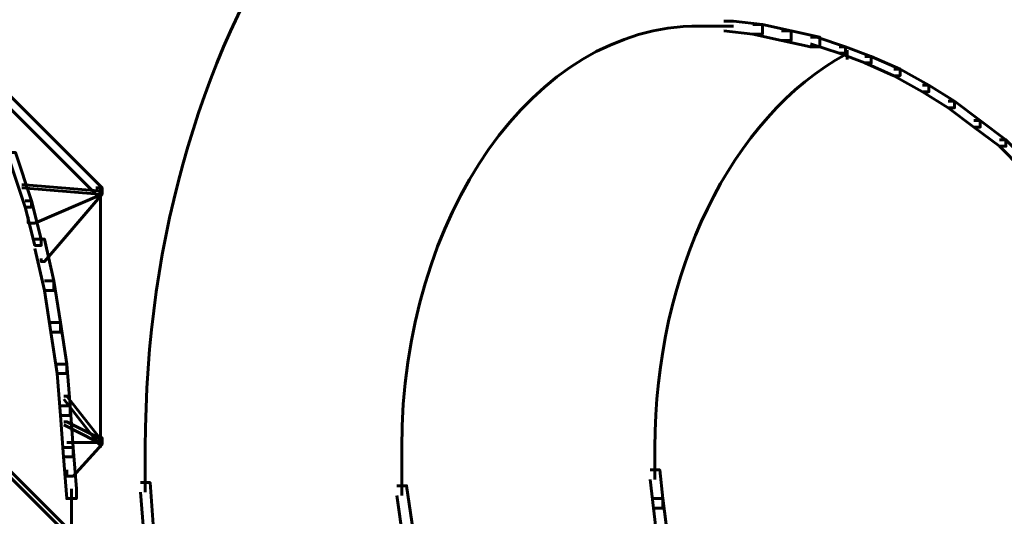
# Model space of a CAD drawing. Units: inches. Extents: x -2.6 to 13.9, y -9.5 to 17.5.
# Drawn here: x 10.4 to 11.5, y 3.5 to 4 of the extents above; entities that cross this region are included whole.
import ezdxf

# ---------------------------------------------------------------- set-up
doc = ezdxf.new("R2010")
doc.units = ezdxf.units.IN
doc.header["$MEASUREMENT"] = 0
doc.layers.add('Layer 1', color=7, linetype='Continuous')

# ---------------------------------------------------------------- blocks, each defined once
blk = doc.blocks.new('block 2')
at = {"layer": 'Layer 1', "color": 7, "lineweight": 60, "true_color": 0xffffff}
for points in [[(11.1305, 3.9673), (11.1739, 3.9673)], [(11.1639, 3.9723), (11.1739, 3.9723), (11.204, 3.969), (11.204, 3.959), (11.1939, 3.959), (11.1639, 3.9623)], [(11.1939, 3.969), (11.204, 3.969), (11.2339, 3.9623), (11.2339, 3.9523), (11.2239, 3.9523), (11.1939, 3.959)], [(11.2239, 3.9623), (11.2339, 3.9623), (11.2638, 3.9557), (11.2638, 3.9456), (11.2539, 3.9456), (11.2239, 3.9523)], [(11.2539, 3.9557), (11.2606, 3.9557), (11.2905, 3.9456), (11.2905, 3.939), (11.2839, 3.939), (11.2539, 3.949)], [(11.2839, 3.9456), (11.2905, 3.9456), (11.3172, 3.9357), (11.3172, 3.929), (11.3105, 3.929), (11.2839, 3.939)], [(11.2922, 3.9423), (11.2922, 3.9324)], [(11.3105, 3.9357), (11.3172, 3.9357), (11.3472, 3.9224), (11.3472, 3.9156), (11.3405, 3.9156), (11.3105, 3.929)], [(11.3405, 3.9224), (11.3472, 3.9224), (11.3772, 3.9057), (11.3772, 3.899), (11.3706, 3.899), (11.3405, 3.9156)], [(10.394, 3.9156), (10.4007, 3.9156), (10.5173, 3.7991), (10.5173, 3.7924), (10.5107, 3.7924), (10.394, 3.909)], [(11.3706, 3.9057), (11.3772, 3.9057), (11.4038, 3.8891), (11.4038, 3.8824), (11.3972, 3.8824), (11.3706, 3.899)], [(11.3972, 3.8891), (11.4038, 3.8891), (11.4305, 3.8691), (11.4305, 3.8623), (11.4238, 3.8623), (11.3972, 3.8824)], [(11.4238, 3.8691), (11.4305, 3.8691), (11.4572, 3.849), (11.4572, 3.8423), (11.4505, 3.8423), (11.4238, 3.8623)], [(11.4505, 3.849), (11.4572, 3.849), (11.4806, 3.8258), (11.4806, 3.819), (11.4739, 3.819), (11.4505, 3.8423)], [(10.4206, 3.8357), (10.4273, 3.8357), (10.444, 3.7857), (10.444, 3.7791), (10.4373, 3.7791), (10.4206, 3.829)], [(10.434, 3.8023), (10.4373, 3.8023), (10.5173, 3.7957), (10.5173, 3.7924), (10.514, 3.7924), (10.434, 3.7991)], [(10.5107, 3.7991), (10.5173, 3.7991), (10.5173, 3.7924), (10.4474, 3.7624), (10.4406, 3.7624), (10.4406, 3.769)], [(10.5156, 3.799), (10.5156, 3.5291)], [(10.514, 3.7957), (10.5173, 3.7957), (10.5173, 3.7924), (10.4573, 3.7224), (10.4541, 3.7224), (10.4541, 3.7257)], [(10.4373, 3.7857), (10.444, 3.7857), (10.454, 3.7457), (10.454, 3.7391), (10.4474, 3.7391), (10.4373, 3.7791)], [(10.4474, 3.7457), (10.4573, 3.7457), (10.4673, 3.7024), (10.4673, 3.6924), (10.4573, 3.6924), (10.4474, 3.7358)], [(10.4573, 3.7024), (10.4673, 3.7024), (10.474, 3.6591), (10.474, 3.649), (10.464, 3.649), (10.4573, 3.6924)], [(10.2307, 3.6924), (10.234, 3.6924), (10.484, 3.4424), (10.484, 3.4391), (10.4806, 3.4391), (10.2307, 3.6891)], [(10.464, 3.6591), (10.474, 3.6591), (10.4806, 3.6157), (10.4806, 3.6058), (10.4706, 3.6058), (10.464, 3.649)], [(10.4706, 3.6157), (10.4806, 3.6157), (10.484, 3.5724), (10.484, 3.5624), (10.474, 3.5624), (10.4706, 3.6058)], [(10.314, 3.6091), (10.3174, 3.6091), (10.4873, 3.4391), (10.4873, 3.4358), (10.484, 3.4358), (10.314, 3.6058)], [(10.4774, 3.5824), (10.4807, 3.5824), (10.5173, 3.5357), (10.5173, 3.5324), (10.514, 3.5324), (10.4774, 3.5791)], [(10.474, 3.5724), (10.484, 3.5724), (10.4873, 3.5291), (10.4873, 3.5191), (10.4773, 3.5191), (10.474, 3.5624)], [(10.4774, 3.5557), (10.4807, 3.5557), (10.514, 3.5391), (10.514, 3.5357), (10.5107, 3.5357), (10.4774, 3.5524)], [(10.5107, 3.5391), (10.5173, 3.5391), (10.5173, 3.5324), (10.4873, 3.4992), (10.4807, 3.4992), (10.4807, 3.5058)], [(10.4807, 3.5341), (10.5173, 3.5341)], [(10.5623, 3.5357), (10.5623, 3.5258)], [(10.5623, 3.5357), (10.5623, 3.4824)], [(10.829, 3.5357), (10.829, 3.4792)], [(11.0923, 3.5357), (11.0923, 3.4957)], [(10.4773, 3.5291), (10.4873, 3.5291), (10.4907, 3.4858), (10.4907, 3.4759), (10.4806, 3.4759), (10.4773, 3.5191)], [(11.0873, 3.5057), (11.0972, 3.5057), (11.1005, 3.4759), (11.1005, 3.4657), (11.0906, 3.4657), (11.0873, 3.4957)], [(10.5574, 3.4924), (10.5673, 3.4924), (10.5706, 3.449), (10.5706, 3.4391), (10.5607, 3.4391), (10.5574, 3.4824)], [(10.4856, 3.4858), (10.4856, 3.4325)], [(10.824, 3.4891), (10.834, 3.4891), (10.8407, 3.4424), (10.8407, 3.4325), (10.8306, 3.4325), (10.824, 3.4792)], [(11.0906, 3.4759), (11.1005, 3.4759), (11.1039, 3.449), (11.1039, 3.4391), (11.0939, 3.4391), (11.0906, 3.4657)]]:
    blk.add_lwpolyline(points, dxfattribs=at)
for points in [[(10.5623, 3.5291), (10.5623, 3.9718), (10.8136, 4.3328), (11.1272, 4.3405)], [(11.0923, 3.5291), (11.0923, 3.7105), (11.1713, 3.8732), (11.2912, 3.9382)]]:
    blk.add_open_spline(points, degree=3, dxfattribs=at)
blk.add_open_spline([(10.829, 3.5291), (10.829, 3.7712), (10.967, 3.9673), (11.1373, 3.9673), (11.1373, 3.9673), (11.1373, 3.9673), (11.1373, 3.9673)], degree=3, knots=[0, 0, 0, 0, 1, 1, 1, 2, 2, 2, 2], dxfattribs=at)

msp = doc.modelspace()

# ---------------------------------------------------------------- block references
at = {"layer": 'Layer 1'}
msp.add_blockref('block 2', (0, 0), dxfattribs=at)

doc.saveas('drawing.dxf')
